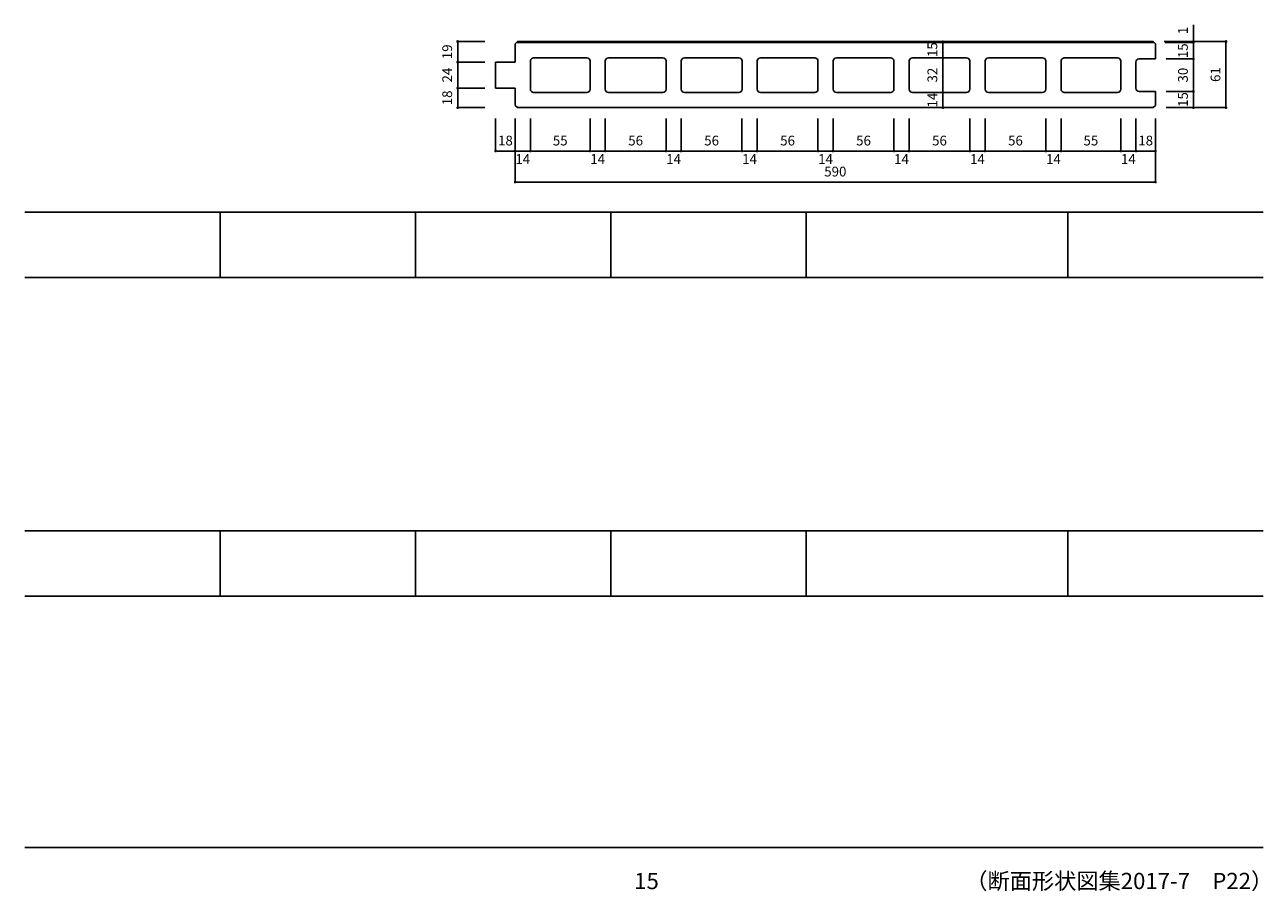
# Model space of a CAD drawing. Units: millimetres. Extents: x 1253 to 8075, y -5394 to 104.
# Drawn here: x 6933 to 8075, y -3462 to -2663 of the extents above; entities that cross this region are included whole.
import ezdxf

# ---------------------------------------------------------------- set-up
doc = ezdxf.new("R2010")
doc.units = ezdxf.units.MM
for name, color, linetype in [('AL', 5, 'Continuous'), ('MOJI', 7, 'Continuous'), ('SUNPO', 7, 'Continuous')]:
    doc.layers.add(name, color=color, linetype=linetype)
doc.styles.add('MS', font='txt')
doc.dimstyles.new('nozawa_AL', dxfattribs={"dimtxt": 9, "dimasz": 2.5, "dimexe": 0, "dimexo": 10, "dimgap": 4, "dimtad": 1, "dimdsep": 46, "dimtxsty": 'MS', "dimblk": 'DOT', "dimcen": 0, "dimadec": 0, "dimazin": 0, "dimtfac": 1, "dimtmove": 0, "dimatfit": 3, "dimldrblk": 'DOT', "dimfxl": 0, "dimarcsym": 0})

# ---------------------------------------------------------------- blocks, each defined once
blk = doc.blocks.new('_Dot')
at = {"color": 0, "lineweight": -2}
blk.add_line((-0.5, 0), (-1, 0), dxfattribs=at)
at = {"color": 0, "const_width": 0.5}
blk.add_lwpolyline([(-0.25, 0, 1), (0.25, 0, 1)], format="xyb", close=True, dxfattribs=at)
blk = doc.blocks.new('*D1900')
at = {"layer": 'SUNPO', "color": 0, "lineweight": -2}
for p, q in [((7984.2, -2679.5), (8010.3, -2679.5)), ((8010.3, -2682), (8010.3, -2692)), ((7985.3, -2694.5), (8010.3, -2694.5))]:
    blk.add_line(p, q, dxfattribs=at)
at = {"layer": 'SUNPO', "color": 0, "lineweight": -2, "xscale": 2.5, "yscale": 2.5, "zscale": 2.5}
for p, rotation in [((8010.3, -2679.5), 90), ((8010.3, -2694.5), 270)]:
    blk.add_blockref('_Dot', p, dxfattribs=dict(at, rotation=rotation))
at = {"layer": 'SUNPO', "color": 0, "insert": (8001.8, -2687), "char_height": 9, "attachment_point": 5, "rotation": 90, "style": 'MS'}
blk.add_mtext('15', dxfattribs=at)
blk = doc.blocks.new('*D1901')
at = {"layer": 'SUNPO', "color": 0, "lineweight": -2}
for p, q in [((7985.3, -2694.5), (8010.3, -2694.5)), ((8010.3, -2697), (8010.3, -2722)), ((7985.3, -2724.5), (8010.3, -2724.5))]:
    blk.add_line(p, q, dxfattribs=at)
at = {"layer": 'SUNPO', "color": 0, "lineweight": -2, "xscale": 2.5, "yscale": 2.5, "zscale": 2.5}
for p, rotation in [((8010.3, -2694.5), 90), ((8010.3, -2724.5), 270)]:
    blk.add_blockref('_Dot', p, dxfattribs=dict(at, rotation=rotation))
at = {"layer": 'SUNPO', "color": 0, "insert": (8001.8, -2709.5), "char_height": 9, "attachment_point": 5, "rotation": 90, "style": 'MS'}
blk.add_mtext('30', dxfattribs=at)
blk = doc.blocks.new('*D1902')
at = {"layer": 'SUNPO', "color": 0, "lineweight": -2}
for p, q in [((7985.3, -2724.5), (8010.3, -2724.5)), ((8010.3, -2727), (8010.3, -2737)), ((7985.3, -2739.5), (8010.3, -2739.5))]:
    blk.add_line(p, q, dxfattribs=at)
at = {"layer": 'SUNPO', "color": 0, "lineweight": -2, "xscale": 2.5, "yscale": 2.5, "zscale": 2.5}
for p, rotation in [((8010.3, -2724.5), 90), ((8010.3, -2739.5), 270)]:
    blk.add_blockref('_Dot', p, dxfattribs=dict(at, rotation=rotation))
at = {"layer": 'SUNPO', "color": 0, "insert": (8001.8, -2732), "char_height": 9, "attachment_point": 5, "rotation": 90, "style": 'MS'}
blk.add_mtext('15', dxfattribs=at)
blk = doc.blocks.new('*D1903')
at = {"layer": 'SUNPO', "color": 0, "lineweight": -2}
for p, q in [((7983.2, -2678.5), (8040.3, -2678.5)), ((8040.3, -2737), (8040.3, -2681)), ((7985.3, -2739.5), (8040.3, -2739.5))]:
    blk.add_line(p, q, dxfattribs=at)
at = {"layer": 'SUNPO', "color": 0, "lineweight": -2, "xscale": 2.5, "yscale": 2.5, "zscale": 2.5}
for p, rotation in [((8040.3, -2678.5), 90), ((8040.3, -2739.5), 270)]:
    blk.add_blockref('_Dot', p, dxfattribs=dict(at, rotation=rotation))
at = {"layer": 'SUNPO', "color": 0, "insert": (8031.8, -2709), "char_height": 9, "attachment_point": 5, "rotation": 90, "style": 'MS'}
blk.add_mtext('61', dxfattribs=at)
blk = doc.blocks.new('*D1904')
at = {"layer": 'SUNPO', "color": 0, "lineweight": -2}
for p, q in [((8010.3, -2676), (8010.3, -2663.1)), ((7984.2, -2678.5), (8010.3, -2678.5)), ((7985.3, -2679.5), (8010.3, -2679.5)), ((8010.3, -2679.5), (8010.3, -2678.5)), ((8010.3, -2682), (8010.3, -2684.5))]:
    blk.add_line(p, q, dxfattribs=at)
at = {"layer": 'SUNPO', "color": 0, "lineweight": -2, "xscale": 2.5, "yscale": 2.5, "zscale": 2.5}
for p, rotation in [((8010.3, -2678.5), 270), ((8010.3, -2679.5), 90)]:
    blk.add_blockref('_Dot', p, dxfattribs=dict(at, rotation=rotation))
at = {"layer": 'SUNPO', "color": 0, "insert": (8001.8, -2668.3), "char_height": 9, "attachment_point": 5, "rotation": 90, "style": 'MS'}
blk.add_mtext('1', dxfattribs=at)
blk = doc.blocks.new('*D1905')
at = {"layer": 'SUNPO', "color": 0, "lineweight": -2}
for p, q in [((7367.3, -2749.5), (7367.3, -2779.5)), ((7385.3, -2749.5), (7385.3, -2779.5)), ((7369.8, -2779.5), (7382.8, -2779.5))]:
    blk.add_line(p, q, dxfattribs=at)
at = {"layer": 'SUNPO', "color": 0, "lineweight": -2, "xscale": 2.5, "yscale": 2.5, "zscale": 2.5, "rotation": 180}
blk.add_blockref('_Dot', (7367.3, -2779.5), dxfattribs=at)
at = {"layer": 'SUNPO', "color": 0, "lineweight": -2, "xscale": 2.5, "yscale": 2.5, "zscale": 2.5}
blk.add_blockref('_Dot', (7385.3, -2779.5), dxfattribs=at)
at = {"layer": 'SUNPO', "color": 0, "insert": (7376.3, -2771), "char_height": 9, "attachment_point": 5, "style": 'MS'}
blk.add_mtext('18', dxfattribs=at)
blk = doc.blocks.new('*D1906')
at = {"layer": 'SUNPO', "color": 0, "lineweight": -2}
for p, q in [((7818.3, -2749.5), (7818.3, -2779.5)), ((7874.3, -2749.5), (7874.3, -2779.5)), ((7820.8, -2779.5), (7871.8, -2779.5))]:
    blk.add_line(p, q, dxfattribs=at)
at = {"layer": 'SUNPO', "color": 0, "lineweight": -2, "xscale": 2.5, "yscale": 2.5, "zscale": 2.5, "rotation": 180}
blk.add_blockref('_Dot', (7818.3, -2779.5), dxfattribs=at)
at = {"layer": 'SUNPO', "color": 0, "lineweight": -2, "xscale": 2.5, "yscale": 2.5, "zscale": 2.5}
blk.add_blockref('_Dot', (7874.3, -2779.5), dxfattribs=at)
at = {"layer": 'SUNPO', "color": 0, "insert": (7846.3, -2771), "char_height": 9, "attachment_point": 5, "style": 'MS'}
blk.add_mtext('56', dxfattribs=at)
blk = doc.blocks.new('*D1907')
at = {"layer": 'SUNPO', "color": 0, "lineweight": -2}
for p, q in [((7957.3, -2749.5), (7957.3, -2779.5)), ((7975.3, -2749.5), (7975.3, -2779.5)), ((7959.8, -2779.5), (7972.8, -2779.5))]:
    blk.add_line(p, q, dxfattribs=at)
at = {"layer": 'SUNPO', "color": 0, "lineweight": -2, "xscale": 2.5, "yscale": 2.5, "zscale": 2.5, "rotation": 180}
blk.add_blockref('_Dot', (7957.3, -2779.5), dxfattribs=at)
at = {"layer": 'SUNPO', "color": 0, "lineweight": -2, "xscale": 2.5, "yscale": 2.5, "zscale": 2.5}
blk.add_blockref('_Dot', (7975.3, -2779.5), dxfattribs=at)
at = {"layer": 'SUNPO', "color": 0, "insert": (7966.3, -2771), "char_height": 9, "attachment_point": 5, "style": 'MS'}
blk.add_mtext('18', dxfattribs=at)
blk = doc.blocks.new('*D1908')
at = {"layer": 'SUNPO', "color": 0, "lineweight": -2}
for p, q in [((7385.3, -2749.5), (7385.3, -2808.1)), ((7975.3, -2749.5), (7975.3, -2808.1)), ((7387.8, -2808.1), (7972.8, -2808.1))]:
    blk.add_line(p, q, dxfattribs=at)
at = {"layer": 'SUNPO', "color": 0, "lineweight": -2, "xscale": 2.5, "yscale": 2.5, "zscale": 2.5, "rotation": 180}
blk.add_blockref('_Dot', (7385.3, -2808.1), dxfattribs=at)
at = {"layer": 'SUNPO', "color": 0, "lineweight": -2, "xscale": 2.5, "yscale": 2.5, "zscale": 2.5}
blk.add_blockref('_Dot', (7975.3, -2808.1), dxfattribs=at)
at = {"layer": 'SUNPO', "color": 0, "insert": (7680.3, -2799.6), "char_height": 9, "attachment_point": 5, "style": 'MS'}
blk.add_mtext('590', dxfattribs=at)
blk = doc.blocks.new('*D1909')
at = {"layer": 'SUNPO', "color": 0, "lineweight": -2}
for p, q in [((7385.3, -2749.5), (7385.3, -2779.5)), ((7399.3, -2749.5), (7399.3, -2779.5)), ((7387.8, -2779.5), (7396.8, -2779.5))]:
    blk.add_line(p, q, dxfattribs=at)
at = {"layer": 'SUNPO', "color": 0, "lineweight": -2, "xscale": 2.5, "yscale": 2.5, "zscale": 2.5, "rotation": 180}
blk.add_blockref('_Dot', (7385.3, -2779.5), dxfattribs=at)
at = {"layer": 'SUNPO', "color": 0, "lineweight": -2, "xscale": 2.5, "yscale": 2.5, "zscale": 2.5}
blk.add_blockref('_Dot', (7399.3, -2779.5), dxfattribs=at)
at = {"layer": 'SUNPO', "color": 0, "insert": (7392.3, -2788), "char_height": 9, "attachment_point": 5, "style": 'MS'}
blk.add_mtext('14', dxfattribs=at)
blk = doc.blocks.new('*D1910')
at = {"layer": 'SUNPO', "color": 0, "lineweight": -2}
for p, q in [((7874.3, -2749.5), (7874.3, -2779.5)), ((7888.3, -2749.5), (7888.3, -2779.5)), ((7876.8, -2779.5), (7885.8, -2779.5))]:
    blk.add_line(p, q, dxfattribs=at)
at = {"layer": 'SUNPO', "color": 0, "lineweight": -2, "xscale": 2.5, "yscale": 2.5, "zscale": 2.5, "rotation": 180}
blk.add_blockref('_Dot', (7874.3, -2779.5), dxfattribs=at)
at = {"layer": 'SUNPO', "color": 0, "lineweight": -2, "xscale": 2.5, "yscale": 2.5, "zscale": 2.5}
blk.add_blockref('_Dot', (7888.3, -2779.5), dxfattribs=at)
at = {"layer": 'SUNPO', "color": 0, "insert": (7881.3, -2788), "char_height": 9, "attachment_point": 5, "style": 'MS'}
blk.add_mtext('14', dxfattribs=at)
blk = doc.blocks.new('*D1911')
at = {"layer": 'SUNPO', "color": 0, "lineweight": -2}
for p, q in [((7888.3, -2749.5), (7888.3, -2779.5)), ((7943.3, -2749.7), (7943.3, -2779.5)), ((7890.8, -2779.5), (7940.8, -2779.5))]:
    blk.add_line(p, q, dxfattribs=at)
at = {"layer": 'SUNPO', "color": 0, "lineweight": -2, "xscale": 2.5, "yscale": 2.5, "zscale": 2.5, "rotation": 180}
blk.add_blockref('_Dot', (7888.3, -2779.5), dxfattribs=at)
at = {"layer": 'SUNPO', "color": 0, "lineweight": -2, "xscale": 2.5, "yscale": 2.5, "zscale": 2.5}
blk.add_blockref('_Dot', (7943.3, -2779.5), dxfattribs=at)
at = {"layer": 'SUNPO', "color": 0, "insert": (7915.8, -2771), "char_height": 9, "attachment_point": 5, "style": 'MS'}
blk.add_mtext('55', dxfattribs=at)
blk = doc.blocks.new('*D1912')
at = {"layer": 'SUNPO', "color": 0, "lineweight": -2}
for p, q in [((7943.3, -2749.5), (7943.3, -2779.5)), ((7957.3, -2749.5), (7957.3, -2779.5)), ((7945.8, -2779.5), (7954.8, -2779.5))]:
    blk.add_line(p, q, dxfattribs=at)
at = {"layer": 'SUNPO', "color": 0, "lineweight": -2, "xscale": 2.5, "yscale": 2.5, "zscale": 2.5, "rotation": 180}
blk.add_blockref('_Dot', (7943.3, -2779.5), dxfattribs=at)
at = {"layer": 'SUNPO', "color": 0, "lineweight": -2, "xscale": 2.5, "yscale": 2.5, "zscale": 2.5}
blk.add_blockref('_Dot', (7957.3, -2779.5), dxfattribs=at)
at = {"layer": 'SUNPO', "color": 0, "insert": (7950.3, -2788), "char_height": 9, "attachment_point": 5, "style": 'MS'}
blk.add_mtext('14', dxfattribs=at)
blk = doc.blocks.new('*D1913')
at = {"layer": 'SUNPO', "color": 0, "lineweight": -2}
for p, q in [((7748.3, -2749.5), (7748.3, -2779.5)), ((7804.3, -2749.5), (7804.3, -2779.5)), ((7750.8, -2779.5), (7801.8, -2779.5))]:
    blk.add_line(p, q, dxfattribs=at)
at = {"layer": 'SUNPO', "color": 0, "lineweight": -2, "xscale": 2.5, "yscale": 2.5, "zscale": 2.5, "rotation": 180}
blk.add_blockref('_Dot', (7748.3, -2779.5), dxfattribs=at)
at = {"layer": 'SUNPO', "color": 0, "lineweight": -2, "xscale": 2.5, "yscale": 2.5, "zscale": 2.5}
blk.add_blockref('_Dot', (7804.3, -2779.5), dxfattribs=at)
at = {"layer": 'SUNPO', "color": 0, "insert": (7776.3, -2771), "char_height": 9, "attachment_point": 5, "style": 'MS'}
blk.add_mtext('56', dxfattribs=at)
blk = doc.blocks.new('*D1914')
at = {"layer": 'SUNPO', "color": 0, "lineweight": -2}
for p, q in [((7804.3, -2749.5), (7804.3, -2779.5)), ((7818.3, -2749.5), (7818.3, -2779.5)), ((7806.8, -2779.5), (7815.8, -2779.5))]:
    blk.add_line(p, q, dxfattribs=at)
at = {"layer": 'SUNPO', "color": 0, "lineweight": -2, "xscale": 2.5, "yscale": 2.5, "zscale": 2.5, "rotation": 180}
blk.add_blockref('_Dot', (7804.3, -2779.5), dxfattribs=at)
at = {"layer": 'SUNPO', "color": 0, "lineweight": -2, "xscale": 2.5, "yscale": 2.5, "zscale": 2.5}
blk.add_blockref('_Dot', (7818.3, -2779.5), dxfattribs=at)
at = {"layer": 'SUNPO', "color": 0, "insert": (7811.3, -2788), "char_height": 9, "attachment_point": 5, "style": 'MS'}
blk.add_mtext('14', dxfattribs=at)
blk = doc.blocks.new('*D1915')
at = {"layer": 'SUNPO', "color": 0, "lineweight": -2}
for p, q in [((7678.3, -2749.5), (7678.3, -2779.5)), ((7734.3, -2749.5), (7734.3, -2779.5)), ((7680.8, -2779.5), (7731.8, -2779.5))]:
    blk.add_line(p, q, dxfattribs=at)
at = {"layer": 'SUNPO', "color": 0, "lineweight": -2, "xscale": 2.5, "yscale": 2.5, "zscale": 2.5, "rotation": 180}
blk.add_blockref('_Dot', (7678.3, -2779.5), dxfattribs=at)
at = {"layer": 'SUNPO', "color": 0, "lineweight": -2, "xscale": 2.5, "yscale": 2.5, "zscale": 2.5}
blk.add_blockref('_Dot', (7734.3, -2779.5), dxfattribs=at)
at = {"layer": 'SUNPO', "color": 0, "insert": (7706.3, -2771), "char_height": 9, "attachment_point": 5, "style": 'MS'}
blk.add_mtext('56', dxfattribs=at)
blk = doc.blocks.new('*D1916')
at = {"layer": 'SUNPO', "color": 0, "lineweight": -2}
for p, q in [((7734.3, -2749.5), (7734.3, -2779.5)), ((7748.3, -2749.5), (7748.3, -2779.5)), ((7736.8, -2779.5), (7745.8, -2779.5))]:
    blk.add_line(p, q, dxfattribs=at)
at = {"layer": 'SUNPO', "color": 0, "lineweight": -2, "xscale": 2.5, "yscale": 2.5, "zscale": 2.5, "rotation": 180}
blk.add_blockref('_Dot', (7734.3, -2779.5), dxfattribs=at)
at = {"layer": 'SUNPO', "color": 0, "lineweight": -2, "xscale": 2.5, "yscale": 2.5, "zscale": 2.5}
blk.add_blockref('_Dot', (7748.3, -2779.5), dxfattribs=at)
at = {"layer": 'SUNPO', "color": 0, "insert": (7741.3, -2788), "char_height": 9, "attachment_point": 5, "style": 'MS'}
blk.add_mtext('14', dxfattribs=at)
blk = doc.blocks.new('*D1917')
at = {"layer": 'SUNPO', "color": 0, "lineweight": -2}
for p, q in [((7608.3, -2749.5), (7608.3, -2779.5)), ((7664.3, -2749.5), (7664.3, -2779.5)), ((7610.8, -2779.5), (7661.8, -2779.5))]:
    blk.add_line(p, q, dxfattribs=at)
at = {"layer": 'SUNPO', "color": 0, "lineweight": -2, "xscale": 2.5, "yscale": 2.5, "zscale": 2.5, "rotation": 180}
blk.add_blockref('_Dot', (7608.3, -2779.5), dxfattribs=at)
at = {"layer": 'SUNPO', "color": 0, "lineweight": -2, "xscale": 2.5, "yscale": 2.5, "zscale": 2.5}
blk.add_blockref('_Dot', (7664.3, -2779.5), dxfattribs=at)
at = {"layer": 'SUNPO', "color": 0, "insert": (7636.3, -2771), "char_height": 9, "attachment_point": 5, "style": 'MS'}
blk.add_mtext('56', dxfattribs=at)
blk = doc.blocks.new('*D1918')
at = {"layer": 'SUNPO', "color": 0, "lineweight": -2}
for p, q in [((7664.3, -2749.5), (7664.3, -2779.5)), ((7678.3, -2749.5), (7678.3, -2779.5)), ((7666.8, -2779.5), (7675.8, -2779.5))]:
    blk.add_line(p, q, dxfattribs=at)
at = {"layer": 'SUNPO', "color": 0, "lineweight": -2, "xscale": 2.5, "yscale": 2.5, "zscale": 2.5, "rotation": 180}
blk.add_blockref('_Dot', (7664.3, -2779.5), dxfattribs=at)
at = {"layer": 'SUNPO', "color": 0, "lineweight": -2, "xscale": 2.5, "yscale": 2.5, "zscale": 2.5}
blk.add_blockref('_Dot', (7678.3, -2779.5), dxfattribs=at)
at = {"layer": 'SUNPO', "color": 0, "insert": (7671.3, -2788), "char_height": 9, "attachment_point": 5, "style": 'MS'}
blk.add_mtext('14', dxfattribs=at)
blk = doc.blocks.new('*D1919')
at = {"layer": 'SUNPO', "color": 0, "lineweight": -2}
for p, q in [((7538.3, -2749.5), (7538.3, -2779.5)), ((7594.3, -2749.5), (7594.3, -2779.5)), ((7540.8, -2779.5), (7591.8, -2779.5))]:
    blk.add_line(p, q, dxfattribs=at)
at = {"layer": 'SUNPO', "color": 0, "lineweight": -2, "xscale": 2.5, "yscale": 2.5, "zscale": 2.5, "rotation": 180}
blk.add_blockref('_Dot', (7538.3, -2779.5), dxfattribs=at)
at = {"layer": 'SUNPO', "color": 0, "lineweight": -2, "xscale": 2.5, "yscale": 2.5, "zscale": 2.5}
blk.add_blockref('_Dot', (7594.3, -2779.5), dxfattribs=at)
at = {"layer": 'SUNPO', "color": 0, "insert": (7566.3, -2771), "char_height": 9, "attachment_point": 5, "style": 'MS'}
blk.add_mtext('56', dxfattribs=at)
blk = doc.blocks.new('*D1920')
at = {"layer": 'SUNPO', "color": 0, "lineweight": -2}
for p, q in [((7594.3, -2749.5), (7594.3, -2779.5)), ((7608.3, -2749.5), (7608.3, -2779.5)), ((7596.8, -2779.5), (7605.8, -2779.5))]:
    blk.add_line(p, q, dxfattribs=at)
at = {"layer": 'SUNPO', "color": 0, "lineweight": -2, "xscale": 2.5, "yscale": 2.5, "zscale": 2.5, "rotation": 180}
blk.add_blockref('_Dot', (7594.3, -2779.5), dxfattribs=at)
at = {"layer": 'SUNPO', "color": 0, "lineweight": -2, "xscale": 2.5, "yscale": 2.5, "zscale": 2.5}
blk.add_blockref('_Dot', (7608.3, -2779.5), dxfattribs=at)
at = {"layer": 'SUNPO', "color": 0, "insert": (7601.3, -2788), "char_height": 9, "attachment_point": 5, "style": 'MS'}
blk.add_mtext('14', dxfattribs=at)
blk = doc.blocks.new('*D1921')
at = {"layer": 'SUNPO', "color": 0, "lineweight": -2}
for p, q in [((7468.3, -2749.5), (7468.3, -2779.5)), ((7524.3, -2749.5), (7524.3, -2779.5)), ((7470.8, -2779.5), (7521.8, -2779.5))]:
    blk.add_line(p, q, dxfattribs=at)
at = {"layer": 'SUNPO', "color": 0, "lineweight": -2, "xscale": 2.5, "yscale": 2.5, "zscale": 2.5, "rotation": 180}
blk.add_blockref('_Dot', (7468.3, -2779.5), dxfattribs=at)
at = {"layer": 'SUNPO', "color": 0, "lineweight": -2, "xscale": 2.5, "yscale": 2.5, "zscale": 2.5}
blk.add_blockref('_Dot', (7524.3, -2779.5), dxfattribs=at)
at = {"layer": 'SUNPO', "color": 0, "insert": (7496.3, -2771), "char_height": 9, "attachment_point": 5, "style": 'MS'}
blk.add_mtext('56', dxfattribs=at)
blk = doc.blocks.new('*D1922')
at = {"layer": 'SUNPO', "color": 0, "lineweight": -2}
for p, q in [((7524.3, -2749.5), (7524.3, -2779.5)), ((7538.3, -2749.5), (7538.3, -2779.5)), ((7526.8, -2779.5), (7535.8, -2779.5))]:
    blk.add_line(p, q, dxfattribs=at)
at = {"layer": 'SUNPO', "color": 0, "lineweight": -2, "xscale": 2.5, "yscale": 2.5, "zscale": 2.5, "rotation": 180}
blk.add_blockref('_Dot', (7524.3, -2779.5), dxfattribs=at)
at = {"layer": 'SUNPO', "color": 0, "lineweight": -2, "xscale": 2.5, "yscale": 2.5, "zscale": 2.5}
blk.add_blockref('_Dot', (7538.3, -2779.5), dxfattribs=at)
at = {"layer": 'SUNPO', "color": 0, "insert": (7531.3, -2788), "char_height": 9, "attachment_point": 5, "style": 'MS'}
blk.add_mtext('14', dxfattribs=at)
blk = doc.blocks.new('*D1923')
at = {"layer": 'SUNPO', "color": 0, "lineweight": -2}
for p, q in [((7399.3, -2749.5), (7399.3, -2779.5)), ((7454.3, -2749.5), (7454.3, -2779.5)), ((7401.8, -2779.5), (7451.8, -2779.5))]:
    blk.add_line(p, q, dxfattribs=at)
at = {"layer": 'SUNPO', "color": 0, "lineweight": -2, "xscale": 2.5, "yscale": 2.5, "zscale": 2.5, "rotation": 180}
blk.add_blockref('_Dot', (7399.3, -2779.5), dxfattribs=at)
at = {"layer": 'SUNPO', "color": 0, "lineweight": -2, "xscale": 2.5, "yscale": 2.5, "zscale": 2.5}
blk.add_blockref('_Dot', (7454.3, -2779.5), dxfattribs=at)
at = {"layer": 'SUNPO', "color": 0, "insert": (7426.8, -2771), "char_height": 9, "attachment_point": 5, "style": 'MS'}
blk.add_mtext('55', dxfattribs=at)
blk = doc.blocks.new('*D1924')
at = {"layer": 'SUNPO', "color": 0, "lineweight": -2}
for p, q in [((7454.3, -2749.5), (7454.3, -2779.5)), ((7468.3, -2749.5), (7468.3, -2779.5)), ((7456.8, -2779.5), (7465.8, -2779.5))]:
    blk.add_line(p, q, dxfattribs=at)
at = {"layer": 'SUNPO', "color": 0, "lineweight": -2, "xscale": 2.5, "yscale": 2.5, "zscale": 2.5, "rotation": 180}
blk.add_blockref('_Dot', (7454.3, -2779.5), dxfattribs=at)
at = {"layer": 'SUNPO', "color": 0, "lineweight": -2, "xscale": 2.5, "yscale": 2.5, "zscale": 2.5}
blk.add_blockref('_Dot', (7468.3, -2779.5), dxfattribs=at)
at = {"layer": 'SUNPO', "color": 0, "insert": (7461.3, -2788), "char_height": 9, "attachment_point": 5, "style": 'MS'}
blk.add_mtext('14', dxfattribs=at)
blk = doc.blocks.new('*D1925')
at = {"layer": 'SUNPO', "color": 0, "lineweight": -2}
for p, q in [((7783.5, -2678.5), (7779.4, -2678.5)), ((7779.4, -2680.5), (7779.4, -2691.5)), ((7783.5, -2693.5), (7779.4, -2693.5))]:
    blk.add_line(p, q, dxfattribs=at)
at = {"layer": 'SUNPO', "color": 0, "lineweight": -2, "xscale": 2, "yscale": 2, "zscale": 2}
for p, rotation in [((7779.4, -2678.5), 90), ((7779.4, -2693.5), 270)]:
    blk.add_blockref('_Dot', p, dxfattribs=dict(at, rotation=rotation))
at = {"layer": 'SUNPO', "color": 0, "insert": (7770.9, -2686), "char_height": 9, "attachment_point": 5, "rotation": 90, "style": 'MS'}
blk.add_mtext('15', dxfattribs=at)
blk = doc.blocks.new('*D1926')
at = {"layer": 'SUNPO', "color": 0, "lineweight": -2}
for p, q in [((7774.4, -2693.5), (7779.4, -2693.5)), ((7779.4, -2695.5), (7779.4, -2723.5)), ((7774.4, -2725.5), (7779.4, -2725.5))]:
    blk.add_line(p, q, dxfattribs=at)
at = {"layer": 'SUNPO', "color": 0, "lineweight": -2, "xscale": 2, "yscale": 2, "zscale": 2}
for p, rotation in [((7779.4, -2693.5), 90), ((7779.4, -2725.5), 270)]:
    blk.add_blockref('_Dot', p, dxfattribs=dict(at, rotation=rotation))
at = {"layer": 'SUNPO', "color": 0, "insert": (7770.9, -2709.5), "char_height": 9, "attachment_point": 5, "rotation": 90, "style": 'MS'}
blk.add_mtext('32', dxfattribs=at)
blk = doc.blocks.new('*D1927')
at = {"layer": 'SUNPO', "color": 0, "lineweight": -2}
for p, q in [((7769.4, -2725.5), (7779.4, -2725.5)), ((7779.4, -2728), (7779.4, -2737)), ((7769.4, -2739.5), (7779.4, -2739.5))]:
    blk.add_line(p, q, dxfattribs=at)
at = {"layer": 'SUNPO', "color": 0, "lineweight": -2, "xscale": 2.5, "yscale": 2.5, "zscale": 2.5}
for p, rotation in [((7779.4, -2725.5), 90), ((7779.4, -2739.5), 270)]:
    blk.add_blockref('_Dot', p, dxfattribs=dict(at, rotation=rotation))
at = {"layer": 'SUNPO', "color": 0, "insert": (7770.9, -2732.5), "char_height": 9, "attachment_point": 5, "rotation": 90, "style": 'MS'}
blk.add_mtext('14', dxfattribs=at)
blk = doc.blocks.new('*D1928')
at = {"layer": 'SUNPO', "color": 0, "lineweight": -2}
for p, q in [((7357.3, -2678.5), (7332.3, -2678.5)), ((7332.3, -2681), (7332.3, -2695)), ((7357.3, -2697.5), (7332.3, -2697.5))]:
    blk.add_line(p, q, dxfattribs=at)
at = {"layer": 'SUNPO', "color": 0, "lineweight": -2, "xscale": 2.5, "yscale": 2.5, "zscale": 2.5}
for p, rotation in [((7332.3, -2678.5), 90), ((7332.3, -2697.5), 270)]:
    blk.add_blockref('_Dot', p, dxfattribs=dict(at, rotation=rotation))
at = {"layer": 'SUNPO', "color": 0, "insert": (7323.8, -2688), "char_height": 9, "attachment_point": 5, "rotation": 90, "style": 'MS'}
blk.add_mtext('19', dxfattribs=at)
blk = doc.blocks.new('*D1929')
at = {"layer": 'SUNPO', "color": 0, "lineweight": -2}
for p, q in [((7357.3, -2697.5), (7332.3, -2697.5)), ((7332.3, -2700), (7332.3, -2719)), ((7357.3, -2721.5), (7332.3, -2721.5))]:
    blk.add_line(p, q, dxfattribs=at)
at = {"layer": 'SUNPO', "color": 0, "lineweight": -2, "xscale": 2.5, "yscale": 2.5, "zscale": 2.5}
for p, rotation in [((7332.3, -2697.5), 90), ((7332.3, -2721.5), 270)]:
    blk.add_blockref('_Dot', p, dxfattribs=dict(at, rotation=rotation))
at = {"layer": 'SUNPO', "color": 0, "insert": (7323.8, -2709.5), "char_height": 9, "attachment_point": 5, "rotation": 90, "style": 'MS'}
blk.add_mtext('24', dxfattribs=at)
blk = doc.blocks.new('*D1930')
at = {"layer": 'SUNPO', "color": 0, "lineweight": -2}
for p, q in [((7357.3, -2721.5), (7332.3, -2721.5)), ((7332.3, -2724), (7332.3, -2737)), ((7357.3, -2739.5), (7332.3, -2739.5))]:
    blk.add_line(p, q, dxfattribs=at)
at = {"layer": 'SUNPO', "color": 0, "lineweight": -2, "xscale": 2.5, "yscale": 2.5, "zscale": 2.5}
for p, rotation in [((7332.3, -2721.5), 90), ((7332.3, -2739.5), 270)]:
    blk.add_blockref('_Dot', p, dxfattribs=dict(at, rotation=rotation))
at = {"layer": 'SUNPO', "color": 0, "insert": (7323.8, -2730.5), "char_height": 9, "attachment_point": 5, "rotation": 90, "style": 'MS'}
blk.add_mtext('18', dxfattribs=at)

msp = doc.modelspace()

# ---------------------------------------------------------------- linework, layer by layer
at = {"layer": 'AL', "color": 5}
for p, q in [((7385.305, -2680.6), (7387.425, -2678.48)), ((7385.305, -2680.6), (7385.305, -2697.48)), ((7386.425, -2679.48), (7974.185, -2679.48)), ((7387.425, -2678.48), (7973.185, -2678.48)), ((7975.305, -2680.6), (7973.185, -2678.48)), ((7975.305, -2680.6), (7975.305, -2694.48)), ((7367.305, -2697.48), (7385.305, -2697.48)), ((7367.305, -2697.48), (7367.305, -2721.48)), ((7399.305, -2722.48), (7399.305, -2696.48)), ((7402.305, -2693.48), (7451.305, -2693.48)), ((7454.305, -2696.48), (7454.305, -2722.48)), ((7468.305, -2722.48), (7468.305, -2696.48)), ((7471.305, -2693.48), (7521.305, -2693.48)), ((7524.305, -2696.48), (7524.305, -2722.48)), ((7538.305, -2722.48), (7538.305, -2696.48)), ((7541.305, -2693.48), (7591.305, -2693.48)), ((7594.305, -2696.48), (7594.305, -2722.48)), ((7608.305, -2722.48), (7608.305, -2696.48)), ((7611.305, -2693.48), (7661.305, -2693.48)), ((7664.305, -2696.48), (7664.305, -2722.48)), ((7678.305, -2722.48), (7678.305, -2696.48)), ((7681.305, -2693.48), (7731.305, -2693.48)), ((7734.305, -2696.48), (7734.305, -2722.48)), ((7748.305, -2722.48), (7748.305, -2696.48)), ((7751.305, -2693.48), (7801.305, -2693.48)), ((7804.305, -2696.48), (7804.305, -2722.48)), ((7818.305, -2722.48), (7818.305, -2696.48)), ((7821.305, -2693.48), (7871.305, -2693.48)), ((7874.305, -2696.48), (7874.305, -2722.48)), ((7888.305, -2722.48), (7888.305, -2696.48)), ((7891.305, -2693.48), (7940.305, -2693.48)), ((7943.305, -2696.48), (7943.305, -2722.48)), ((7957.305, -2697.48), (7957.305, -2721.48)), ((7960.305, -2694.48), (7975.305, -2694.48)), ((7367.305, -2721.48), (7385.305, -2721.48)), ((7385.305, -2721.48), (7385.305, -2737.36)), ((7451.305, -2725.48), (7402.305, -2725.48)), ((7521.305, -2725.48), (7471.305, -2725.48)), ((7591.305, -2725.48), (7541.305, -2725.48)), ((7661.305, -2725.48), (7611.305, -2725.48)), ((7731.305, -2725.48), (7681.305, -2725.48)), ((7801.305, -2725.48), (7751.305, -2725.48)), ((7871.305, -2725.48), (7821.305, -2725.48)), ((7940.305, -2725.48), (7891.305, -2725.48)), ((7960.305, -2724.48), (7975.305, -2724.48)), ((7975.305, -2724.48), (7975.305, -2737.36)), ((7385.305, -2737.36), (7387.425, -2739.48)), ((7975.305, -2737.36), (7973.185, -2739.48)), ((7387.425, -2739.48), (7973.185, -2739.48))]:
    msp.add_line(p, q, dxfattribs=at)
for centre, start, end in [((7402.305, -2696.48), 90, 180), ((7451.305, -2696.48), 0, 90), ((7471.305, -2696.48), 90, 180), ((7521.305, -2696.48), 0, 90), ((7541.305, -2696.48), 90, 180), ((7591.305, -2696.48), 0, 90), ((7611.305, -2696.48), 90, 180), ((7661.305, -2696.48), 0, 90), ((7681.305, -2696.48), 90, 180), ((7731.305, -2696.48), 0, 90), ((7751.305, -2696.48), 90, 180), ((7801.305, -2696.48), 0, 90), ((7821.305, -2696.48), 90, 180), ((7871.305, -2696.48), 0, 90), ((7891.305, -2696.48), 90, 180), ((7940.305, -2696.48), 0, 90), ((7960.305, -2697.48), 90, 180), ((7402.305, -2722.48), 179.999985, 269.999985), ((7451.305, -2722.48), 269.999985, 359.999985), ((7471.305, -2722.48), 179.999985, 269.999985), ((7521.305, -2722.48), 269.999985, 359.999985), ((7541.305, -2722.48), 179.999985, 269.999985), ((7591.305, -2722.48), 269.999985, 359.999985), ((7611.305, -2722.48), 179.999985, 269.999985), ((7661.305, -2722.48), 269.999985, 359.999985), ((7681.305, -2722.48), 179.999985, 269.999985), ((7731.305, -2722.48), 269.999985, 359.999985), ((7751.305, -2722.48), 179.999985, 269.999985), ((7801.305, -2722.48), 269.999985, 359.999985), ((7821.305, -2722.48), 179.999985, 269.999985), ((7871.305, -2722.48), 269.999985, 359.999985), ((7891.305, -2722.48), 179.999985, 269.999985), ((7940.305, -2722.48), 269.999985, 359.999985), ((7960.305, -2721.48), 180, 270)]:
    msp.add_arc(centre, 3, start, end, dxfattribs=at)
at = {"layer": 'MOJI'}
for p, q in [((6933.383, -2835.999), (8074.611, -2835.999)), ((7113.383, -2895.999), (7113.383, -2835.999)), ((7293.383, -2895.999), (7293.383, -2835.999)), ((7473.383, -2895.999), (7473.383, -2835.999)), ((7653.383, -2895.999), (7653.383, -2835.999)), ((7894.611, -2835.999), (7894.611, -2895.999)), ((6933.383, -2895.999), (8074.611, -2895.999)), ((6933.383, -3129.787), (8074.611, -3129.787)), ((7113.383, -3189.787), (7113.383, -3129.787)), ((7293.383, -3189.787), (7293.383, -3129.787)), ((7473.383, -3189.787), (7473.383, -3129.787)), ((7653.383, -3189.787), (7653.383, -3129.787)), ((7894.611, -3129.787), (7894.611, -3189.787)), ((6933.383, -3189.787), (8074.611, -3189.787)), ((8074.611, -3421.578), (6933.383, -3421.578))]:
    msp.add_line(p, q, dxfattribs=at)
at = {"layer": 'SUNPO'}
msp.add_line((7975.305, -2749.46), (7975.305, -2779.96), dxfattribs=at)

# ---------------------------------------------------------------- texts
at = {"layer": 'MOJI'}
for s, p in [('15', (7494.96, -3460.056)), ('（断面形状図集2017-7\u3000P22）', (7800.067, -3460.056))]:
    msp.add_text(s, height=15, dxfattribs=at).set_placement(p)

# ---------------------------------------------------------------- dimensions: what is measured, and where the dimension line sits
at = {"layer": 'SUNPO'}
for base, p1, p2, picture, middle in [((8010.285, -2679.48), (7974.185, -2678.48), (7975.285, -2679.48), '*D1904', (8010.285, -2668.269)), ((8010.285, -2694.48), (7974.185, -2679.48), (7975.285, -2694.48), '*D1900', (8010.285, -2686.98)), ((7779.445, -2739.48), (7779.445, -2725.48), (7779.445, -2739.48), '*D1927', (7779.445, -2732.48)), ((8010.285, -2739.48), (7975.285, -2724.48), (7975.285, -2739.48), '*D1902', (8010.285, -2731.98))]:
    dim = msp.add_linear_dim(base=base, p1=p1, p2=p2, angle=90, dimstyle='nozawa_AL', dxfattribs=at)
    dim.commit()
    dim.dimension.update_dxf_attribs({"geometry": picture, "text_midpoint": middle, "dimtype": 160})
for base, p1, p2, picture, middle in [((7332.305, -2697.48), (7367.305, -2678.48), (7367.305, -2697.48), '*D1928', (7323.805, -2687.98)), ((8040.285, -2678.48), (7975.285, -2739.48), (7973.185, -2678.48), '*D1903', (8031.785, -2708.98)), ((8010.285, -2724.48), (7975.285, -2694.48), (7975.285, -2724.48), '*D1901', (8001.785, -2709.48)), ((7332.305, -2721.48), (7367.305, -2697.48), (7367.305, -2721.48), '*D1929', (7323.805, -2709.48)), ((7332.305, -2739.48), (7367.305, -2721.48), (7367.305, -2739.48), '*D1930', (7323.805, -2730.48))]:
    dim = msp.add_linear_dim(base=base, p1=p1, p2=p2, angle=90, dimstyle='nozawa_AL', dxfattribs=at)
    dim.commit()
    dim.dimension.update_dxf_attribs({"geometry": picture, "text_midpoint": middle})
dim = msp.add_linear_dim(base=(7779.445, -2693.48), p1=(7778.513, -2678.48), p2=(7778.513, -2693.48), angle=90, dimstyle='nozawa_AL', override={"dimasz": 2, "dimexo": 5}, dxfattribs=at)
dim.commit()
dim.dimension.update_dxf_attribs({"geometry": '*D1925', "text_midpoint": (7779.445, -2685.98), "dimtype": 160})
dim = msp.add_linear_dim(base=(7779.445, -2725.48), p1=(7779.445, -2693.48), p2=(7779.445, -2725.48), angle=90, dimstyle='nozawa_AL', override={"dimasz": 2, "dimexo": 5}, dxfattribs=at)
dim.commit()
dim.dimension.update_dxf_attribs({"geometry": '*D1926', "text_midpoint": (7770.945, -2709.48)})
for base, p1, p2, picture, middle in [((7385.305, -2779.46), (7367.305, -2739.46), (7385.305, -2739.46), '*D1905', (7376.305, -2770.96)), ((7975.305, -2808.105), (7385.305, -2739.46), (7975.305, -2739.46), '*D1908', (7680.305, -2799.605)), ((7454.305, -2779.46), (7399.305, -2739.46), (7454.305, -2739.46), '*D1923', (7426.805, -2770.96)), ((7524.305, -2779.46), (7468.305, -2739.46), (7524.305, -2739.46), '*D1921', (7496.305, -2770.96)), ((7594.305, -2779.46), (7538.305, -2739.46), (7594.305, -2739.46), '*D1919', (7566.305, -2770.96)), ((7664.305, -2779.46), (7608.305, -2739.46), (7664.305, -2739.46), '*D1917', (7636.305, -2770.96)), ((7734.305, -2779.46), (7678.305, -2739.46), (7734.305, -2739.46), '*D1915', (7706.305, -2770.96)), ((7804.305, -2779.46), (7748.305, -2739.46), (7804.305, -2739.46), '*D1913', (7776.305, -2770.96)), ((7874.305, -2779.46), (7818.305, -2739.46), (7874.305, -2739.46), '*D1906', (7846.305, -2770.96)), ((7943.305, -2779.46), (7888.305, -2739.46), (7943.305, -2739.682), '*D1911', (7915.805, -2770.96)), ((7975.305, -2779.46), (7957.305, -2739.46), (7975.305, -2739.46), '*D1907', (7966.305, -2770.96))]:
    dim = msp.add_linear_dim(base=base, p1=p1, p2=p2, dimstyle='nozawa_AL', dxfattribs=at)
    dim.commit()
    dim.dimension.update_dxf_attribs({"geometry": picture, "text_midpoint": middle})
for base, p1, p2, picture, middle in [((7399.305, -2779.46), (7385.305, -2739.46), (7399.305, -2739.46), '*D1909', (7392.305, -2779.46)), ((7468.305, -2779.46), (7454.305, -2739.46), (7468.305, -2739.46), '*D1924', (7461.305, -2779.46)), ((7538.305, -2779.46), (7524.305, -2739.46), (7538.305, -2739.46), '*D1922', (7531.305, -2779.46)), ((7608.305, -2779.46), (7594.305, -2739.46), (7608.305, -2739.46), '*D1920', (7601.305, -2779.46)), ((7678.305, -2779.46), (7664.305, -2739.46), (7678.305, -2739.46), '*D1918', (7671.305, -2779.46)), ((7748.305, -2779.46), (7734.305, -2739.46), (7748.305, -2739.46), '*D1916', (7741.305, -2779.46)), ((7818.305, -2779.46), (7804.305, -2739.46), (7818.305, -2739.46), '*D1914', (7811.305, -2779.46)), ((7888.305, -2779.46), (7874.305, -2739.46), (7888.305, -2739.46), '*D1910', (7881.305, -2779.46)), ((7957.305, -2779.46), (7943.305, -2739.46), (7957.305, -2739.46), '*D1912', (7950.305, -2779.46))]:
    dim = msp.add_linear_dim(base=base, p1=p1, p2=p2, dimstyle='nozawa_AL', override={"dimtad": 2}, dxfattribs=at)
    dim.commit()
    dim.dimension.update_dxf_attribs({"geometry": picture, "text_midpoint": middle, "dimtype": 160})

doc.saveas('drawing.dxf')
